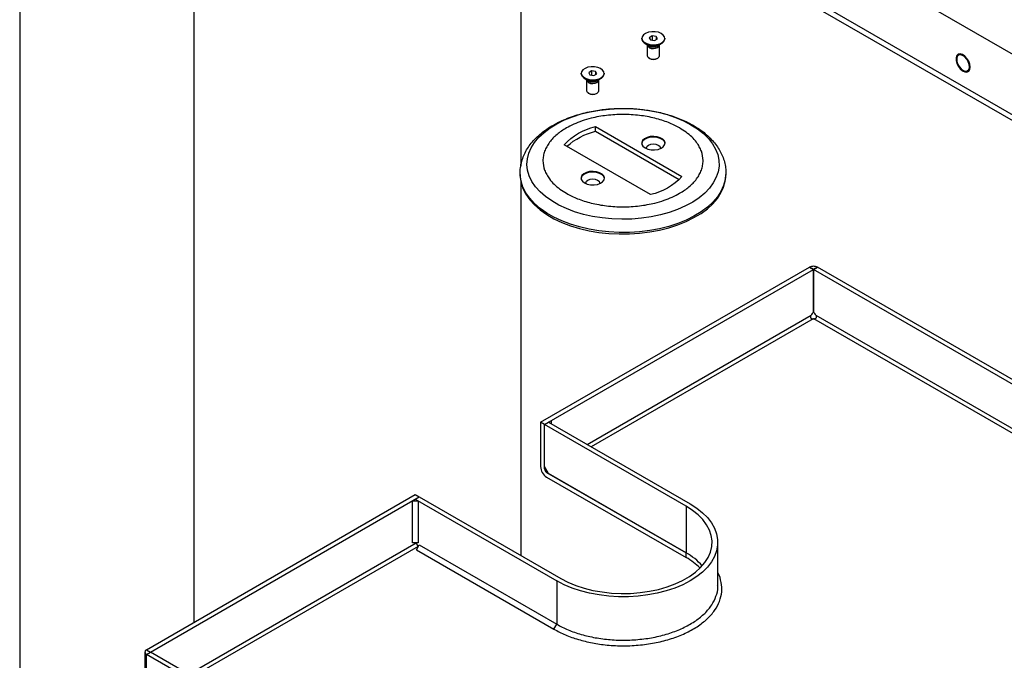
# Model space of a CAD drawing. Units: inches. Extents: x 756 to 1234, y 271 to 558.
# Drawn here: x 802 to 815, y 339 to 348 of the extents above; entities that cross this region are included whole.
import ezdxf

# ---------------------------------------------------------------- set-up
doc = ezdxf.new("R2010")
doc.units = ezdxf.units.IN
doc.header["$LTSCALE"] = 1.5
doc.header["$MEASUREMENT"] = 0
for name, color, linetype in [('ILL_Arm', 7, 'Continuous'), ('ILL_Cover', 7, 'Continuous'), ('ILL_Jamb', 7, 'Continuous'), ('ILL_Trim-Shaft', 7, 'Continuous')]:
    doc.layers.add(name, color=color, linetype=linetype)

# ---------------------------------------------------------------- blocks, each defined once
blk = doc.blocks.new('Arm_OSP_ISO')
at = {"color": 0, "linetype": 'ByBlock', "lineweight": -2, "ltscale": 5}
for p, q in [((0.3248, 0.3456), (5.1502, 3.1312)), ((0.2552, 0), (5.5724, 3.0696)), ((0.3248, 0.067), (5.1502, 2.8526)), ((3.3238, 1.9055), (3.3238, 1.9088)), ((3.2914, 1.8525), (3.2943, 1.8542))]:
    blk.add_line(p, q, dxfattribs=at)
at = {"color": 0, "linetype": 'ByBlock', "lineweight": -2, "ltscale": 5, "flags": 128}
for points in [[(3.2618, 1.8696), (3.2635, 1.8828), (3.2686, 1.8966), (3.2765, 1.9095), (3.2863, 1.9201), (3.2969, 1.9273), (3.3073, 1.9303), (3.3163, 1.9287), (3.3228, 1.9227), (3.3263, 1.913), (3.3263, 1.9007), (3.3228, 1.887), (3.3163, 1.8735), (3.3073, 1.8616), (3.2969, 1.8526), (3.2863, 1.8474), (3.2765, 1.8467), (3.2686, 1.8505), (3.2635, 1.8585), (3.2618, 1.8696)], [(3.2671, 1.8592), (3.2647, 1.8692), (3.2658, 1.8814), (3.2702, 1.8944), (3.2774, 1.9068), (3.2866, 1.917), (3.2967, 1.9238), (3.3064, 1.9265), (3.3148, 1.9248), (3.3208, 1.9189), (3.3236, 1.9094), (3.3231, 1.8974), (3.3192, 1.8844), (3.3124, 1.8719), (3.3035, 1.8613), (3.2935, 1.8538), (3.2836, 1.8504)]]:
    blk.add_lwpolyline(points, dxfattribs=at)
at = {"color": 0, "linetype": 'ByBlock', "lineweight": -2, "ltscale": 5}
blk.add_arc((3.281, 1.8653), 0.0152, 203.772, 279.9272, dxfattribs=at)
for points, knots in [([(3.3234, 1.91), (3.3234, 1.9124), (3.3237, 1.919), (3.3211, 1.9232), (3.3195, 1.9259)], [0, 0, 0, 0, 0.36699, 1, 1, 1, 1]), ([(3.2836, 1.8504), (3.2798, 1.8506), (3.2724, 1.8511), (3.2652, 1.8593), (3.2619, 1.8685), (3.2627, 1.8751), (3.2629, 1.8766)], [0, 0, 0, 0, 0.304403, 0.60243, 0.908304, 1, 1, 1, 1]), ([(3.2671, 1.8592), (3.2658, 1.8622), (3.2633, 1.8683), (3.2634, 1.8799), (3.2658, 1.8878), (3.2668, 1.8914)], [0, 0, 0, 0, 0.3536306, 0.7119454, 1, 1, 1, 1]), ([(3.2836, 1.8504), (3.28, 1.8499), (3.2739, 1.8491), (3.2693, 1.8517), (3.2674, 1.8527)], [0, 0, 0, 0, 0.602454, 1, 1, 1, 1])]:
    blk.add_open_spline(points, degree=3, knots=knots, dxfattribs=at)
blk = doc.blocks.new('Trim_Shaft_ISO')
at = {"color": 0, "linetype": 'ByBlock', "lineweight": -2, "ltscale": 5}
for p, q in [((0.3148, 0.8964), (0.3202, 0.9069)), ((0.3202, 0.9069), (0.3386, 0.9095)), ((0.3202, 0.9069), (0.3202, 0.8932)), ((0.3386, 0.9095), (0.3386, 0.89)), ((0.3386, 0.9095), (0.3517, 0.9016)), ((0.2808, 0.899), (0.2808, 0.8958)), ((0.2961, 0.8744), (0.3147, 0.8636)), ((0.307, 0.8681), (0.307, 0.8669)), ((0.307, 0.8666), (0.307, 0.817)), ((0.3279, 0.8885), (0.3148, 0.8964)), ((0.3463, 0.8911), (0.3279, 0.8885)), ((0.3517, 0.9016), (0.3463, 0.8911)), ((0.3518, 0.8636), (0.3704, 0.8744)), ((0.3595, 0.8669), (0.3595, 0.8681)), ((0.3595, 0.817), (0.3595, 0.8666)), ((0.3857, 0.8958), (0.3857, 0.899)), ((0.3147, 0.8063), (0.3179, 0.8044)), ((0.3486, 0.8044), (0.3518, 0.8063)), ((0.5591, 0.7383), (0.5591, 0.7351)), ((0.5932, 0.7357), (0.5986, 0.7462)), ((0.6063, 0.7278), (0.5932, 0.7357)), ((0.5986, 0.7462), (0.617, 0.7488)), ((0.5986, 0.7462), (0.5986, 0.7325)), ((0.6247, 0.7304), (0.6063, 0.7278)), ((0.617, 0.7488), (0.617, 0.7293)), ((0.617, 0.7488), (0.6301, 0.7408)), ((0.6301, 0.7408), (0.6247, 0.7304)), ((0.6641, 0.7351), (0.6641, 0.7383)), ((0.5745, 0.7137), (0.5931, 0.7029)), ((0.5854, 0.7074), (0.5854, 0.7061)), ((0.5854, 0.7059), (0.5854, 0.6563)), ((0.6302, 0.7029), (0.6488, 0.7137)), ((0.6379, 0.7061), (0.6379, 0.7074)), ((0.6379, 0.6563), (0.6379, 0.7059)), ((0.5931, 0.6456), (0.5963, 0.6437)), ((0.6269, 0.6437), (0.6302, 0.6456)), ((0.599, 0.4929), (0.202, 0.2638)), ((0.599, 0.4715), (0.2148, 0.2497)), ((0.599, 0.4715), (0.599, 0.4929)), ((0.3459, 0.1807), (0.7428, 0.4099))]:
    blk.add_line(p, q, dxfattribs=at)
at = {"color": 0, "linetype": 'ByBlock', "lineweight": -2, "ltscale": 5, "flags": 128}
for points in [[(0.2971, 0.921), (0.3099, 0.9262), (0.3248, 0.9289), (0.3405, 0.929), (0.3555, 0.9265), (0.3685, 0.9215), (0.3784, 0.9145), (0.3843, 0.9061), (0.3856, 0.8971), (0.3823, 0.8883), (0.3747, 0.8804), (0.3633, 0.8742), (0.3493, 0.8702), (0.3338, 0.8687), (0.3183, 0.8699), (0.3042, 0.8738), (0.2926, 0.8798), (0.2846, 0.8876), (0.2809, 0.8964), (0.2819, 0.9054), (0.2875, 0.9139), (0.2971, 0.921)], [(0.3857, 0.8958), (0.3856, 0.8939), (0.3823, 0.885), (0.3747, 0.8772), (0.3633, 0.8709), (0.3493, 0.8669), (0.3338, 0.8655), (0.3183, 0.8667), (0.3042, 0.8706), (0.2926, 0.8766), (0.2846, 0.8844), (0.2809, 0.8932), (0.2808, 0.8958)], [(0.307, 0.8669), (0.3087, 0.8614), (0.3142, 0.8564), (0.3226, 0.853), (0.3326, 0.8517), (0.3427, 0.8527), (0.3513, 0.8559), (0.3572, 0.8607), (0.3595, 0.8665), (0.3595, 0.8669)], [(0.3595, 0.8666), (0.3595, 0.8662), (0.3572, 0.8605), (0.3513, 0.8557), (0.3427, 0.8525), (0.3326, 0.8515), (0.3226, 0.8528), (0.3142, 0.8562), (0.3087, 0.8612), (0.307, 0.8666)], [(0.307, 0.817), (0.3087, 0.8116), (0.3142, 0.8066), (0.3226, 0.8032), (0.3326, 0.8019), (0.3427, 0.8029), (0.3513, 0.806), (0.3572, 0.8109), (0.3595, 0.8166), (0.3595, 0.817)], [(0.6641, 0.7351), (0.664, 0.7332), (0.6607, 0.7243), (0.653, 0.7165), (0.6417, 0.7102), (0.6277, 0.7062), (0.6122, 0.7048), (0.5967, 0.706), (0.5826, 0.7098), (0.571, 0.7159), (0.563, 0.7237), (0.5593, 0.7325), (0.5591, 0.7351)], [(0.5755, 0.7603), (0.5883, 0.7654), (0.6032, 0.7682), (0.6189, 0.7683), (0.6339, 0.7657), (0.6469, 0.7607), (0.6568, 0.7537), (0.6627, 0.7454), (0.664, 0.7364), (0.6607, 0.7275), (0.653, 0.7197), (0.6417, 0.7135), (0.6277, 0.7094), (0.6122, 0.708), (0.5967, 0.7092), (0.5826, 0.7131), (0.571, 0.7191), (0.563, 0.7269), (0.5593, 0.7357), (0.5603, 0.7447), (0.5659, 0.7531), (0.5755, 0.7603)], [(0.5854, 0.7061), (0.5871, 0.7007), (0.5926, 0.6957), (0.601, 0.6923), (0.611, 0.691), (0.621, 0.692), (0.6297, 0.6952), (0.6356, 0.7), (0.6379, 0.7058), (0.6379, 0.7061)], [(0.6379, 0.7059), (0.6379, 0.7055), (0.6356, 0.6998), (0.6297, 0.6949), (0.621, 0.6918), (0.611, 0.6908), (0.601, 0.6921), (0.5926, 0.6955), (0.5871, 0.7005), (0.5854, 0.7059)], [(0.5854, 0.6563), (0.5871, 0.6509), (0.5926, 0.6459), (0.601, 0.6425), (0.611, 0.6412), (0.621, 0.6422), (0.6297, 0.6453), (0.6356, 0.6502), (0.6379, 0.6559), (0.6379, 0.6563)], [(0.1607, 0.502), (0.1303, 0.4825), (0.1035, 0.4614), (0.0806, 0.4387), (0.0619, 0.4148), (0.0475, 0.39), (0.0377, 0.3644), (0.0324, 0.3384), (0.0318, 0.3122), (0.0359, 0.2861), (0.0446, 0.2603), (0.0579, 0.2353), (0.0755, 0.2111), (0.0974, 0.1881), (0.1232, 0.1666), (0.1527, 0.1467), (0.1856, 0.1286), (0.2216, 0.1126), (0.2602, 0.0989), (0.3011, 0.0874), (0.3437, 0.0785), (0.3878, 0.0722), (0.4327, 0.0685), (0.4781, 0.0674), (0.5234, 0.0691), (0.5682, 0.0735), (0.6119, 0.0805), (0.6542, 0.0901), (0.6945, 0.1021), (0.7325, 0.1164), (0.7678, 0.1329), (0.7999, 0.1515), (0.8285, 0.1718), (0.8534, 0.1937), (0.8742, 0.217), (0.8907, 0.2414), (0.9029, 0.2667), (0.9104, 0.2925), (0.9133, 0.3187), (0.9116, 0.3449), (0.9052, 0.3708), (0.8942, 0.3963), (0.8787, 0.4209), (0.859, 0.4445), (0.8351, 0.4668), (0.8074, 0.4875), (0.7761, 0.5065), (0.7416, 0.5236), (0.7043, 0.5385), (0.6645, 0.5511), (0.6227, 0.5613), (0.5793, 0.5689), (0.5347, 0.574), (0.4895, 0.5763), (0.4441, 0.576), (0.399, 0.573), (0.3547, 0.5673), (0.3116, 0.559), (0.2703, 0.5482), (0.231, 0.535), (0.1944, 0.5195), (0.1607, 0.502)], [(0.3713, 0.3952), (0.3584, 0.3897), (0.3432, 0.3867), (0.3272, 0.3863), (0.3117, 0.3887), (0.2981, 0.3937), (0.2877, 0.4007), (0.2813, 0.4092), (0.2795, 0.4184), (0.2825, 0.4275), (0.29, 0.4356), (0.3013, 0.4422), (0.3155, 0.4465), (0.3312, 0.4482), (0.3472, 0.4472), (0.3619, 0.4435), (0.374, 0.4375), (0.3826, 0.4296), (0.3867, 0.4207), (0.3861, 0.4114), (0.3808, 0.4027), (0.3713, 0.3952)], [(0.2795, 0.4156), (0.2825, 0.4242), (0.29, 0.4324), (0.3013, 0.439), (0.3155, 0.4433), (0.3312, 0.445), (0.3472, 0.444), (0.3619, 0.4403), (0.374, 0.4342), (0.3826, 0.4264), (0.3867, 0.4175), (0.387, 0.4156)], [(0.311, 0.4086), (0.3041, 0.4027), (0.3018, 0.3958), (0.3026, 0.3917)], [(0.3639, 0.3917), (0.3647, 0.3958), (0.3623, 0.4027), (0.3555, 0.4086), (0.3453, 0.4126), (0.3332, 0.4139), (0.3212, 0.4126), (0.311, 0.4086)], [(0, 0.2794), (0, 0.2759), (0.003, 0.2488), (0.0106, 0.222), (0.0228, 0.1957), (0.0394, 0.1703), (0.0604, 0.1459), (0.0854, 0.1229), (0.1143, 0.1014), (0.1468, 0.0817), (0.1825, 0.064), (0.2211, 0.0484), (0.2621, 0.0351), (0.3053, 0.0242), (0.3501, 0.0159), (0.3962, 0.0102), (0.443, 0.0071), (0.4901, 0.0068), (0.537, 0.0092), (0.5833, 0.0142), (0.6285, 0.0219), (0.6721, 0.0321), (0.7137, 0.0448), (0.753, 0.0599), (0.7894, 0.0771), (0.8227, 0.0963), (0.8526, 0.1174), (0.8786, 0.14), (0.9006, 0.1641), (0.9184, 0.1892), (0.9317, 0.2153), (0.9404, 0.242), (0.9446, 0.2691), (0.9449, 0.2797)], [(0.9449, 0.2725), (0.9446, 0.2623), (0.9404, 0.2352), (0.9317, 0.2085), (0.9184, 0.1825), (0.9006, 0.1573), (0.8786, 0.1332), (0.8526, 0.1106), (0.8227, 0.0895), (0.7894, 0.0703), (0.753, 0.0531), (0.7137, 0.0381), (0.6721, 0.0254), (0.6285, 0.0151), (0.5833, 0.0074), (0.537, 0.0024), (0.4901, 0), (0.443, 0.0003), (0.3962, 0.0034), (0.3501, 0.0091), (0.3053, 0.0174), (0.2621, 0.0283), (0.2211, 0.0416), (0.1825, 0.0572), (0.1468, 0.075), (0.1143, 0.0947), (0.0854, 0.1161), (0.0604, 0.1391), (0.0394, 0.1635), (0.0228, 0.1889), (0.0106, 0.2152), (0.003, 0.242), (0, 0.2692), (0, 0.2725)], [(0.6497, 0.2345), (0.6368, 0.229), (0.6216, 0.226), (0.6056, 0.2256), (0.5901, 0.228), (0.5765, 0.2329), (0.5661, 0.24), (0.5597, 0.2484), (0.5579, 0.2576), (0.5608, 0.2667), (0.5683, 0.2749), (0.5797, 0.2815), (0.5939, 0.2858), (0.6096, 0.2875), (0.6256, 0.2865), (0.6403, 0.2828), (0.6524, 0.2767), (0.661, 0.2689), (0.6651, 0.26), (0.6645, 0.2507), (0.6592, 0.242), (0.6497, 0.2345)], [(0.5579, 0.2549), (0.5608, 0.2635), (0.5683, 0.2717), (0.5797, 0.2783), (0.5939, 0.2826), (0.6096, 0.2843), (0.6256, 0.2833), (0.6403, 0.2796), (0.6524, 0.2735), (0.661, 0.2657), (0.6651, 0.2567), (0.6654, 0.2549)], [(0.5894, 0.2479), (0.5825, 0.242), (0.5801, 0.2351), (0.5809, 0.231)], [(0.6423, 0.231), (0.6431, 0.2351), (0.6407, 0.242), (0.6339, 0.2479), (0.6237, 0.2518), (0.6116, 0.2532), (0.5996, 0.2518), (0.5894, 0.2479)]]:
    blk.add_lwpolyline(points, dxfattribs=at)
at = {"color": 0, "linetype": 'ByBlock', "lineweight": -2, "ltscale": 5}
for centre, radius, start, end in [((0.3332, 0.8981), 0.0391, 241.6655, 298.3343), ((0.3332, 0.8328), 0.0323, 241.6653, 298.3345), ((0.6116, 0.7374), 0.0391, 241.6653, 298.3346), ((0.6116, 0.6721), 0.0323, 241.6654, 298.3345), ((0.5386, 0.2222), 0.2774, 42.5793, 77.4216), ((0.5277, 0.1771), 0.303, 48.0884, 76.3813), ((0.4063, 0.4514), 0.2774, 222.5794, 257.4216)]:
    blk.add_arc(centre, radius, start, end, dxfattribs=at)
for points, knots in [([(0.4724, 0.577), (0.4575, 0.5768), (0.4364, 0.5765), (0.4055, 0.5742), (0.3792, 0.5716), (0.3483, 0.5671), (0.3165, 0.5611), (0.2842, 0.5534), (0.2519, 0.5439), (0.2201, 0.5327), (0.1894, 0.5197), (0.16, 0.5049), (0.1322, 0.4885), (0.1064, 0.4704), (0.0828, 0.4507), (0.0616, 0.4294), (0.0431, 0.4067), (0.0275, 0.3827), (0.0152, 0.3574), (0.0063, 0.331), (0.0009, 0.3049), (0.0004, 0.2875), (0.0002, 0.2794)], [0, 0, 0, 0, 0.0621959, 0.0875296, 0.1294756, 0.1728895, 0.2193172, 0.2675988, 0.3172811, 0.3680118, 0.4195513, 0.4717313, 0.5244284, 0.5775412, 0.6309344, 0.6844922, 0.7380943, 0.7916476, 0.8451352, 0.8986713, 0.9525316, 1, 1, 1, 1]), ([(0.2126, 0.4868), (0.2024, 0.4805), (0.1817, 0.4677), (0.1558, 0.4455), (0.1358, 0.4231), (0.1216, 0.4011), (0.1089, 0.3732), (0.1037, 0.3441), (0.1063, 0.315), (0.1121, 0.2935), (0.1216, 0.2725), (0.1386, 0.2463), (0.1671, 0.2166), (0.2064, 0.1893), (0.2459, 0.1691), (0.2841, 0.154), (0.323, 0.1425), (0.361, 0.1343), (0.4094, 0.127), (0.4598, 0.124), (0.5103, 0.1255), (0.5476, 0.1288), (0.5838, 0.1343), (0.6293, 0.1441), (0.6808, 0.1606), (0.728, 0.1832), (0.763, 0.2061), (0.7891, 0.2281), (0.809, 0.2506), (0.8233, 0.2725), (0.836, 0.3005), (0.8412, 0.3296), (0.8386, 0.3587), (0.8328, 0.3802), (0.8233, 0.4011), (0.8063, 0.4274), (0.7778, 0.4571), (0.7385, 0.4843), (0.699, 0.5046), (0.6608, 0.5196), (0.6219, 0.5311), (0.5838, 0.5394), (0.5354, 0.5467), (0.485, 0.5497), (0.4345, 0.5482), (0.3973, 0.5449), (0.3611, 0.5394), (0.3157, 0.5295), (0.2637, 0.5133), (0.2293, 0.4955), (0.2126, 0.4868)], [0, 0, 0, 0, 0.019415, 0.03943, 0.06001, 0.076097, 0.092186, 0.125003, 0.141432, 0.157864, 0.17395, 0.19004, 0.220892, 0.25, 0.269413, 0.28943, 0.31001, 0.326097, 0.342186, 0.375003, 0.391432, 0.407864, 0.42395, 0.44004, 0.470892, 0.5, 0.519413, 0.53943, 0.56001, 0.576097, 0.592186, 0.625003, 0.641432, 0.657864, 0.67395, 0.69004, 0.720892, 0.75, 0.769413, 0.78943, 0.81001, 0.826097, 0.842186, 0.875003, 0.891432, 0.907864, 0.92395, 0.94004, 0.970892, 1, 1, 1, 1]), ([(0.9447, 0.2798), (0.9447, 0.2809), (0.9454, 0.2914), (0.9426, 0.3119), (0.9362, 0.3401), (0.9254, 0.3671), (0.9115, 0.3926), (0.8939, 0.4171), (0.873, 0.4404), (0.8489, 0.4622), (0.822, 0.4824), (0.7924, 0.5008), (0.7607, 0.5173), (0.7271, 0.5318), (0.692, 0.5443), (0.6559, 0.5547), (0.6197, 0.563), (0.5849, 0.569), (0.5541, 0.5729), (0.5259, 0.5753), (0.4995, 0.5768), (0.4813, 0.5769), (0.4724, 0.577)], [0, 0, 0, 0, 0.006025, 0.062041, 0.119967, 0.174028, 0.229044, 0.285021, 0.341783, 0.399047, 0.456512, 0.513932, 0.571081, 0.627835, 0.684051, 0.739479, 0.793558, 0.844727, 0.889807, 0.924119, 0.963217, 1, 1, 1, 1])]:
    blk.add_open_spline(points, degree=3, knots=knots, dxfattribs=at)
blk = doc.blocks.new('Cover_FM_ISO')
at = {"color": 0, "linetype": 'ByBlock', "lineweight": -2, "ltscale": 5}
for p, q in [((1.9828, 6.3026), (3.2169, 7.0151)), ((3.2169, 7.0151), (3.2355, 7.0044)), ((3.2355, 7.0044), (3.217, 7.0151)), ((3.2355, 7.0044), (3.2541, 7.0151)), ((3.2541, 7.0151), (3.2355, 7.0044)), ((7.3835, 4.6313), (3.2541, 7.0151)), ((2.0013, 6.2919), (3.2355, 7.0044)), ((7.3649, 4.6205), (3.2355, 7.0044)), ((3.2355, 7.0044), (3.2355, 6.808)), ((3.2355, 7.0044), (3.2355, 6.808)), ((3.2355, 6.808), (3.2355, 7.0044)), ((2.1962, 6.2008), (3.2243, 6.7943)), ((3.2355, 6.808), (3.2355, 6.808)), ((3.2355, 6.808), (3.2355, 6.808)), ((3.2468, 6.7943), (7.1886, 4.5187)), ((3.2335, 6.7782), (2.2148, 6.1901)), ((7.17, 4.508), (3.2375, 6.7782)), ((1.9828, 6.3026), (1.9828, 6.099)), ((2.0013, 6.2919), (1.9828, 6.3026)), ((2.0013, 6.2919), (2.0199, 6.3026)), ((2.0013, 6.0883), (2.0013, 6.2919)), ((2.6509, 5.9169), (2.0013, 6.2919)), ((2.0013, 6.099), (2.0013, 6.2919)), ((2.0199, 6.3026), (2.033, 6.3102)), ((2.0199, 6.3026), (2.6695, 5.9276)), ((2.033, 6.2951), (2.0199, 6.3026)), ((2.033, 6.2951), (2.033, 6.3102)), ((2.0199, 6.0669), (2.0013, 6.099)), ((2.0013, 6.0883), (2.006, 6.091)), ((2.0152, 6.0749), (2.0106, 6.0723)), ((2.0106, 6.0723), (2.6509, 5.7026)), ((2.6509, 5.7026), (2.0199, 6.0669)), ((2.0106, 6.0508), (2.6509, 5.6812)), ((0.1733, 5.258), (1.4074, 5.9705)), ((1.4074, 5.9705), (1.426, 5.9598)), ((0.1918, 5.2473), (1.426, 5.9598)), ((1.3943, 5.9415), (1.4074, 5.9491)), ((1.3943, 5.7486), (1.3943, 5.9415)), ((1.3943, 5.9415), (1.4206, 5.9415)), ((1.4074, 5.9491), (1.426, 5.9598)), ((1.4074, 5.9491), (1.4206, 5.9415)), ((1.4074, 5.9491), (2.057, 5.5741)), ((1.4206, 5.9415), (1.4206, 5.7486)), ((1.426, 5.9598), (2.0756, 5.5848)), ((2.6509, 5.9169), (2.6509, 5.7026)), ((0.3681, 5.1455), (1.4121, 5.7482)), ((1.4206, 5.7486), (1.3943, 5.7486)), ((1.4216, 5.7316), (1.4118, 5.7486)), ((2.7963, 5.5517), (2.7963, 5.7509)), ((1.4214, 5.7321), (0.3867, 5.1348)), ((1.4129, 5.7165), (1.426, 5.7392)), ((1.4129, 5.7165), (2.0439, 5.3522)), ((1.426, 5.7392), (2.057, 5.3749)), ((2.6509, 5.6812), (2.6509, 5.7026)), ((2.057, 5.5741), (2.057, 5.3749)), ((2.7963, 5.5347), (2.7963, 5.5366)), ((2.0439, 5.3522), (2.057, 5.3749)), ((0.1667, 5.2473), (0.1667, 5.0509)), ((0.1733, 5.258), (0.1918, 5.2473)), ((0.1733, 5.258), (0.1918, 5.2473)), ((0.1733, 5.2366), (0.1918, 5.2473)), ((0.1733, 5.2366), (0.1918, 5.2473)), ((4.3212, 2.8635), (0.1918, 5.2473)), ((0.1918, 5.2473), (0.1918, 5.2473)), ((4.3027, 2.8527), (0.1733, 5.2366)), ((0.1733, 5.0402), (0.1733, 5.2366))]:
    blk.add_line(p, q, dxfattribs=at)
at = {"color": 0, "linetype": 'ByBlock', "lineweight": -2, "ltscale": 5, "flags": 128}
for points in [[(2.6695, 5.9276), (2.6998, 5.9082), (2.7264, 5.887), (2.7491, 5.8644), (2.7675, 5.8405), (2.7815, 5.8156), (2.791, 5.79), (2.7957, 5.764), (2.7957, 5.7378), (2.791, 5.7118), (2.7815, 5.6862), (2.7675, 5.6613), (2.7491, 5.6374), (2.7264, 5.6147), (2.6998, 5.5935), (2.6695, 5.5741), (2.6358, 5.5566), (2.5991, 5.5412), (2.5598, 5.5281), (2.5184, 5.5175), (2.4753, 5.5094), (2.431, 5.5039), (2.3859, 5.5012), (2.3406, 5.5012), (2.2955, 5.5039), (2.2511, 5.5094), (2.208, 5.5175), (2.1666, 5.5281), (2.1274, 5.5412), (2.0907, 5.5566), (2.057, 5.5741)], [(2.0756, 5.5848), (2.1084, 5.5678), (2.1441, 5.553), (2.1825, 5.5405), (2.2229, 5.5304), (2.265, 5.523), (2.3083, 5.5182), (2.3522, 5.5161), (2.3962, 5.5168), (2.4399, 5.5202), (2.4826, 5.5264), (2.524, 5.5351), (2.5635, 5.5464), (2.6006, 5.5601), (2.6349, 5.5761), (2.6661, 5.594), (2.6936, 5.6139), (2.7174, 5.6353), (2.7369, 5.6581), (2.7521, 5.6819), (2.7628, 5.7066), (2.7687, 5.7318), (2.7699, 5.7572), (2.7663, 5.7826), (2.758, 5.8075), (2.7451, 5.8319), (2.7277, 5.8552), (2.706, 5.8774), (2.6803, 5.898), (2.6509, 5.9169)]]:
    blk.add_lwpolyline(points, dxfattribs=at)
at = {"color": 0, "linetype": 'ByBlock', "lineweight": -2, "ltscale": 5}
for centre, radius, start, end in [((3.2609, 6.7757), 0.0411, 128.1803, 153.0851), ((3.2101, 6.7757), 0.0411, 26.9149, 51.8197), ((3.2355, 6.8236), 0.0454, 267.507, 272.493), ((2.0432, 6.1018), 0.0605, 182.6055, 237.3945), ((2.0215, 6.0892), 0.0202, 182.6055, 237.3945), ((2.5058, 5.4431), 0.2973, 42.4271, 60.7841), ((2.5008, 5.4143), 0.3062, 45.5745, 60.6395)]:
    blk.add_arc(centre, radius, start, end, dxfattribs=at)
for points, knots in [([(3.2541, 7.0151), (3.2513, 7.0162), (3.2456, 7.0183), (3.2355, 7.0192), (3.2254, 7.0183), (3.2198, 7.0162), (3.217, 7.0151)], [0, 0, 0, 0, 0.250128, 0.50014, 0.748067, 1, 1, 1, 1]), ([(3.2243, 6.7943), (3.2234, 6.793), (3.222, 6.7907), (3.2213, 6.787), (3.2217, 6.784), (3.223, 6.7815), (3.2251, 6.7797), (3.2281, 6.7784), (3.2311, 6.778), (3.233, 6.7782), (3.2335, 6.7782)], [0, 0, 0, 0, 0.1877144, 0.3229878, 0.4354201, 0.5482723, 0.6519166, 0.7624346, 0.9364242, 1, 1, 1, 1]), ([(3.2375, 6.7782), (3.2391, 6.7782), (3.2418, 6.7781), (3.2453, 6.7793), (3.2477, 6.7811), (3.2492, 6.7835), (3.2497, 6.7863), (3.2494, 6.7895), (3.2482, 6.7923), (3.2471, 6.7939), (3.2468, 6.7943)], [0, 0, 0, 0, 0.187714, 0.322988, 0.43542, 0.548272, 0.651917, 0.762435, 0.936424, 1, 1, 1, 1]), ([(2.0439, 5.3522), (2.0611, 5.3431), (2.0954, 5.3249), (2.1555, 5.304), (2.2199, 5.2883), (2.29, 5.278), (2.3645, 5.2746), (2.441, 5.2784), (2.5149, 5.2897), (2.5844, 5.3077), (2.6475, 5.3324), (2.703, 5.3628), (2.7487, 5.3983), (2.7837, 5.4377), (2.8061, 5.4798), (2.8167, 5.5235), (2.8128, 5.5672), (2.8056, 5.5967), (2.7963, 5.6104), (2.7963, 5.6105)], [0, 0, 0, 0, 0.058493, 0.117003, 0.175436, 0.233866, 0.298186, 0.362514, 0.426047, 0.489572, 0.553274, 0.61698, 0.681098, 0.745212, 0.808713, 0.872215, 0.936001, 0.999783, 1, 1, 1, 1]), ([(2.057, 5.3749), (2.074, 5.366), (2.1085, 5.3478), (2.1686, 5.3272), (2.2338, 5.312), (2.3029, 5.303), (2.3754, 5.3006), (2.4479, 5.3054), (2.5187, 5.317), (2.5844, 5.3353), (2.6444, 5.3601), (2.696, 5.3899), (2.7384, 5.4246), (2.7702, 5.4625), (2.7895, 5.5034), (2.7977, 5.5334), (2.7958, 5.5497), (2.7956, 5.5516)], [0, 0, 0, 0, 0.067593, 0.136977, 0.20457, 0.273954, 0.344521, 0.417135, 0.487702, 0.560315, 0.630882, 0.703494, 0.774061, 0.846675, 0.917242, 0.989856, 1, 1, 1, 1]), ([(0.1733, 5.258), (0.1714, 5.2564), (0.1678, 5.2531), (0.1662, 5.2473), (0.1678, 5.2415), (0.1714, 5.2382), (0.1733, 5.2366)], [0, 0, 0, 0, 0.250128, 0.50014, 0.748067, 1, 1, 1, 1])]:
    blk.add_open_spline(points, degree=3, knots=knots, dxfattribs=at)
blk = doc.blocks.new('Jamb_OSP_FM_ISO')
at = {"color": 0, "linetype": 'ByBlock', "lineweight": -2, "ltscale": 5}
for p, q in [((0, 22.8794), (0, 6.646)), ((0.8, 22.3892), (0.8, 15.7524)), ((2.3, 19.3589), (2.3, 17.8489)), ((2.3, 17.7806), (2.3, 16.0591))]:
    blk.add_line(p, q, dxfattribs=at)

msp = doc.modelspace()

# ---------------------------------------------------------------- block references
at = {"layer": 'ILL_Arm', "xscale": -3, "yscale": 3, "zscale": 3}
msp.add_blockref('Arm_OSP_ISO', (824.507688, 341.871918), dxfattribs=at)
at = {"layer": 'ILL_Cover', "xscale": 3, "yscale": 3, "zscale": 3}
msp.add_blockref('Cover_FM_ISO', (802.857977, 323.679585), dxfattribs=at)
at = {"layer": 'ILL_Jamb', "xscale": 3, "yscale": 3, "zscale": 3}
msp.add_blockref('Jamb_OSP_FM_ISO', (801.633449, 292.574898), dxfattribs=at)
at = {"layer": 'ILL_Trim-Shaft', "xscale": -3, "yscale": 3, "zscale": 3}
msp.add_blockref('Trim_Shaft_ISO', (811.359215, 345.1818), dxfattribs=at)

doc.saveas('drawing.dxf')
